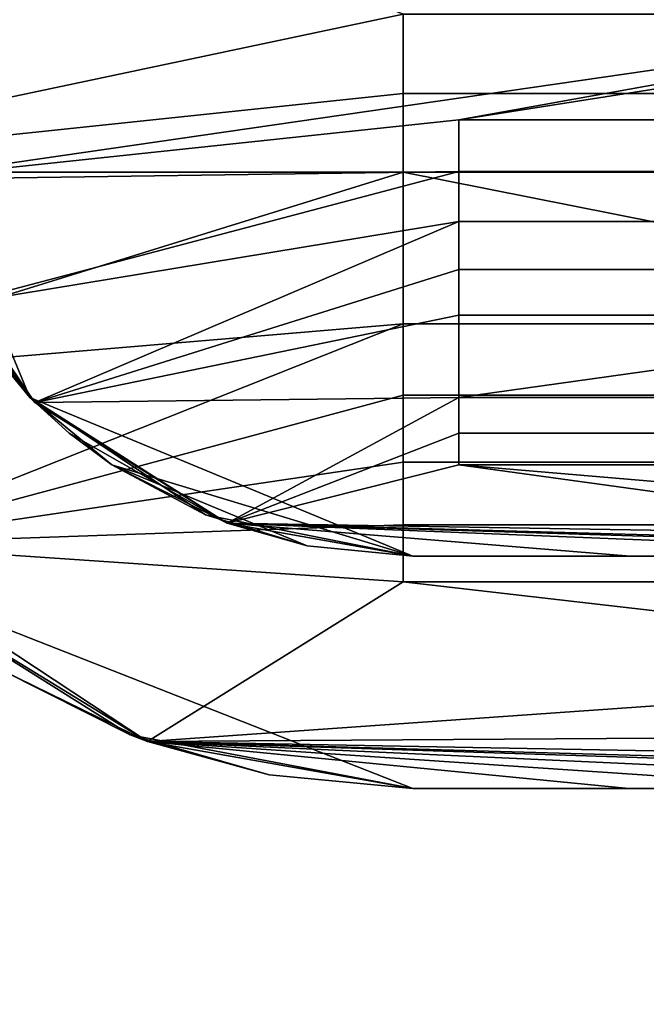
# Model space of a CAD drawing. Units: millimetres. Extents: x 2824 to 3496, y 528 to 686.
# Drawn here: x 2827 to 2831, y 650 to 656 of the extents above; entities that cross this region are included whole.
import ezdxf

# ---------------------------------------------------------------- set-up
doc = ezdxf.new("R2010")
doc.units = ezdxf.units.MM
doc.header["$MEASUREMENT"] = 0
doc.layers.add('Blacha tyl', color=98, linetype='Continuous')
doc.layers.add('Rama', color=5, linetype='Continuous')

msp = doc.modelspace()

# ---------------------------------------------------------------- linework, layer by layer
at = {"layer": 'Blacha tyl'}
msp.add_open_spline([(2855.5471, 649.9733), (3464.5471, 649.9733), (3464.5471, 649.9733), (2855.5471, 649.9733), (2855.5471, 649.9733)], degree=1, dxfattribs=at)
at = {"layer": 'Rama'}
for points in [[(2825.8042, 679.8666, 709.25), (2840.9963, 657.4756, 709.25), (2825.9709, 655.2993, 709.0833)], [(2825.8042, 679.8666, 40.75), (2825.9709, 655.2993, 40.9167), (2840.9963, 657.4756, 40.75)], [(2824.4094, 655.3459, 710.6447), (2829.2415, 656.3666, 710.75), (2824.3042, 658.3666, 710.75)], [(2824.4094, 655.3459, 39.3553), (2824.3042, 658.3666, 39.25), (2829.2415, 656.3666, 39.25)], [(2840.9963, 657.4756, 709.25), (2829.6013, 655.6838, 709.1827), (2825.9709, 655.2993, 709.0833)], [(2840.9963, 657.4756, 40.75), (2825.9709, 655.2993, 40.9167), (2829.6013, 655.6838, 40.8173)], [(2829.6013, 655.6838, 709.1827), (2840.9963, 657.4756, 709.25), (2833.3997, 656.3666, 709.25)], [(2829.6013, 655.6838, 40.8173), (2833.3997, 656.3666, 40.75), (2840.9963, 657.4756, 40.75)], [(2829.2415, 656.3666, 710.75), (2824.4094, 655.3459, 710.6447), (2829.2415, 655.8532, 710.7236)], [(2829.2415, 656.3666, 39.25), (2829.2415, 655.8532, 39.2764), (2824.4094, 655.3459, 39.3553)], [(2825.8042, 656.3666, 101.5218), (2826.8293, 653.8918, 101.5218), (2826.0706, 655.0273, 71.1354)], [(2825.8042, 656.3666, 162.2948), (2826.8293, 653.8918, 162.2948), (2826.8293, 653.8918, 131.9083), (2825.8042, 656.3666, 131.9083)], [(2825.8042, 656.3666, 131.9083), (2826.8293, 653.8918, 131.9083), (2826.8293, 653.8918, 101.5218), (2825.8042, 656.3666, 101.5218)], [(2825.8042, 656.3666, 223.0677), (2826.8293, 653.8918, 223.0677), (2826.8293, 653.8918, 192.6812), (2825.8042, 656.3666, 192.6812)], [(2825.8042, 656.3666, 192.6812), (2826.8293, 653.8918, 192.6812), (2826.8293, 653.8918, 162.2948), (2825.8042, 656.3666, 162.2948)], [(2825.8042, 656.3666, 283.8406), (2826.8293, 653.8918, 283.8406), (2826.8293, 653.8918, 253.4541), (2825.8042, 656.3666, 253.4541)], [(2825.8042, 656.3666, 253.4541), (2826.8293, 653.8918, 253.4541), (2826.8293, 653.8918, 223.0677), (2825.8042, 656.3666, 223.0677)], [(2825.8042, 656.3666, 344.6135), (2826.8293, 653.8918, 344.6135), (2826.8293, 653.8918, 314.2271), (2825.8042, 656.3666, 314.2271)], [(2825.8042, 656.3666, 314.2271), (2826.8293, 653.8918, 314.2271), (2826.8293, 653.8918, 283.8406), (2825.8042, 656.3666, 283.8406)], [(2825.8042, 656.3666, 405.3865), (2826.8293, 653.8918, 405.3865), (2826.8293, 653.8918, 375), (2825.8042, 656.3666, 375)], [(2825.8042, 656.3666, 375), (2826.8293, 653.8918, 375), (2826.8293, 653.8918, 344.6135), (2825.8042, 656.3666, 344.6135)], [(2825.8042, 656.3666, 466.1594), (2826.8293, 653.8918, 466.1594), (2826.8293, 653.8918, 435.7729), (2825.8042, 656.3666, 435.7729)], [(2825.8042, 656.3666, 435.7729), (2826.8293, 653.8918, 435.7729), (2826.8293, 653.8918, 405.3865), (2825.8042, 656.3666, 405.3865)], [(2825.8042, 656.3666, 526.9323), (2826.8293, 653.8918, 526.9323), (2826.8293, 653.8918, 496.5458), (2825.8042, 656.3666, 496.5458)], [(2825.8042, 656.3666, 496.5458), (2826.8293, 653.8918, 496.5458), (2826.8293, 653.8918, 466.1594), (2825.8042, 656.3666, 466.1594)], [(2825.8042, 656.3666, 587.7053), (2826.8293, 653.8918, 587.7053), (2826.8293, 653.8918, 557.3188), (2825.8042, 656.3666, 557.3188)], [(2825.8042, 656.3666, 557.3188), (2826.8293, 653.8918, 557.3188), (2826.8293, 653.8918, 526.9323), (2825.8042, 656.3666, 526.9323)], [(2825.8042, 656.3666, 648.4781), (2826.8293, 653.8918, 648.4781), (2826.8293, 653.8918, 618.0917), (2825.8042, 656.3666, 618.0917)], [(2825.8042, 656.3666, 618.0917), (2826.8293, 653.8918, 618.0917), (2826.8293, 653.8918, 587.7053), (2825.8042, 656.3666, 587.7053)], [(2826.8293, 653.8918, 648.4781), (2825.8042, 656.3666, 648.4781), (2826.0706, 655.0273, 678.8646)], [(2829.2415, 655.8532, 710.7236), (2834.179, 655.8532, 710.7236), (2834.179, 656.3666, 710.75), (2829.2415, 656.3666, 710.75)], [(2829.2415, 655.8532, 39.2764), (2829.2415, 656.3666, 39.25), (2834.179, 656.3666, 39.25), (2834.179, 655.8532, 39.2764)], [(2829.6013, 655.6838, 709.1827), (2833.3997, 656.3666, 709.25), (2833.3997, 655.6838, 709.1827)], [(2829.6013, 655.6838, 40.8173), (2833.3997, 655.6838, 40.8173), (2833.3997, 656.3666, 40.75)], [(2829.2415, 655.8532, 710.7236), (2824.4094, 655.3459, 710.6447), (2829.2415, 655.3452, 710.6445)], [(2829.2415, 655.8532, 39.2764), (2829.2415, 655.3452, 39.3554), (2824.4094, 655.3459, 39.3553)], [(2829.2415, 655.3452, 710.6445), (2834.179, 655.3452, 710.6445), (2834.179, 655.8532, 710.7236), (2829.2415, 655.8532, 710.7236)], [(2829.2415, 655.3452, 39.3554), (2829.2415, 655.8532, 39.2764), (2834.179, 655.8532, 39.2764), (2834.179, 655.3452, 39.3554)], [(2829.6013, 655.3506, 709.0993), (2825.9709, 655.2993, 709.0833), (2829.6013, 655.6838, 709.1827)], [(2829.6013, 655.3506, 40.9007), (2829.6013, 655.6838, 40.8173), (2825.9709, 655.2993, 40.9167)], [(2829.6013, 655.6838, 709.1827), (2833.3997, 655.6838, 709.1827), (2833.3997, 655.3506, 709.0993), (2829.6013, 655.3506, 709.0993)], [(2829.6013, 655.6838, 40.8173), (2829.6013, 655.3506, 40.9007), (2833.3997, 655.3506, 40.9007), (2833.3997, 655.6838, 40.8173)], [(2824.8997, 654.0001, 710.1545), (2829.2415, 655.3452, 710.6445), (2824.4094, 655.3459, 710.6447)], [(2824.8997, 654.0001, 39.8455), (2824.4094, 655.3459, 39.3553), (2829.2415, 655.3452, 39.3554)], [(2829.2415, 654.3669, 710.3326), (2829.2415, 655.3452, 710.6445), (2824.8997, 654.0001, 710.1545)], [(2829.2415, 654.3669, 39.6673), (2824.8997, 654.0001, 39.8455), (2829.2415, 655.3452, 39.3554)], [(2825.9709, 655.2993, 709.0833), (2829.6013, 655.3506, 709.0993), (2826.3484, 654.4921, 708.7057)], [(2825.9709, 655.2993, 40.9167), (2826.3484, 654.4921, 41.2943), (2829.6013, 655.3506, 40.9007)], [(2829.6013, 655.0273, 708.9836), (2826.3484, 654.4921, 708.7057), (2829.6013, 655.3506, 709.0993)], [(2829.6013, 655.0273, 41.0164), (2829.6013, 655.3506, 40.9007), (2826.3484, 654.4921, 41.2943)], [(2834.179, 654.3669, 710.3326), (2829.2415, 655.3452, 710.6445), (2829.2415, 654.3669, 710.3326)], [(2829.2415, 655.3452, 710.6445), (2834.179, 654.3669, 710.3326), (2834.179, 655.3452, 710.6445)], [(2834.179, 654.3669, 39.6673), (2829.2415, 654.3669, 39.6673), (2829.2415, 655.3452, 39.3554)], [(2829.2415, 655.3452, 39.3554), (2834.179, 655.3452, 39.3554), (2834.179, 654.3669, 39.6673)], [(2829.6013, 655.3506, 709.0993), (2833.3997, 655.3506, 709.0993), (2833.3997, 655.0273, 708.9836), (2829.6013, 655.0273, 708.9836)], [(2829.6013, 655.3506, 40.9007), (2829.6013, 655.0273, 41.0164), (2833.3997, 655.0273, 41.0164), (2833.3997, 655.3506, 40.9007)], [(2826.8293, 653.8918, 101.5218), (2826.8293, 653.8918, 71.1354), (2826.0706, 655.0273, 71.1354)], [(2826.0706, 655.0273, 71.1354), (2826.8293, 653.8918, 71.1354), (2826.394, 654.4222, 55.9421)], [(2826.8293, 653.8918, 678.8646), (2826.0706, 655.0273, 678.8646), (2826.394, 654.4222, 694.0579)], [(2826.0706, 655.0273, 678.8646), (2826.8293, 653.8918, 678.8646), (2826.8293, 653.8918, 648.4781)], [(2826.3484, 654.4921, 708.7057), (2826.8623, 653.8592, 708.1918), (2826.0706, 655.0273, 705.4528)], [(2826.2173, 654.7168, 705.4528), (2826.0706, 655.0273, 705.4528), (2826.8623, 653.8592, 708.1918)], [(2826.3484, 654.4921, 708.7057), (2829.6013, 655.0273, 708.9836), (2826.8623, 653.8592, 708.1918)], [(2826.3484, 654.4921, 41.2943), (2826.8623, 653.8592, 41.8082), (2829.6013, 655.0273, 41.0164)], [(2829.6013, 654.7168, 708.8367), (2826.8623, 653.8592, 708.1918), (2829.6013, 655.0273, 708.9836)], [(2829.6013, 654.7168, 41.1633), (2829.6013, 655.0273, 41.0164), (2826.8623, 653.8592, 41.8082)], [(2829.6013, 655.0273, 708.9836), (2833.3997, 655.0273, 708.9836), (2833.3997, 654.7168, 708.8367), (2829.6013, 654.7168, 708.8367)], [(2829.6013, 655.0273, 41.0164), (2829.6013, 654.7168, 41.1633), (2833.3997, 654.7168, 41.1633), (2833.3997, 655.0273, 41.0164)], [(2826.8623, 653.8592, 41.8082), (2826.3484, 654.4921, 41.2943), (2826.2173, 654.7168, 44.5472)], [(2826.2173, 654.7168, 44.5472), (2826.394, 654.4222, 44.5472), (2826.8623, 653.8592, 41.8082)], [(2826.394, 654.4222, 705.4528), (2826.2173, 654.7168, 705.4528), (2826.8623, 653.8592, 708.1918)], [(2829.6013, 654.4222, 708.6602), (2826.8623, 653.8592, 708.1918), (2829.6013, 654.7168, 708.8367)], [(2829.6013, 654.4222, 41.3399), (2829.6013, 654.7168, 41.1633), (2826.8623, 653.8592, 41.8082)], [(2829.6013, 654.7168, 708.8367), (2833.3997, 654.7168, 708.8367), (2833.3997, 654.4222, 708.6602), (2829.6013, 654.4222, 708.6602)], [(2829.6013, 654.7168, 41.1633), (2829.6013, 654.4222, 41.3399), (2833.3997, 654.4222, 41.3399), (2833.3997, 654.7168, 41.1633)], [(2826.8293, 653.8918, 71.1354), (2826.8293, 653.8918, 55.9421), (2826.394, 654.4222, 55.9421)], [(2826.394, 654.4222, 55.9421), (2826.8293, 653.8918, 55.9421), (2826.8293, 653.8918, 48.3455), (2826.394, 654.4222, 48.3455)], [(2826.394, 654.4222, 701.6545), (2826.8293, 653.8918, 701.6545), (2826.8293, 653.8918, 694.0579), (2826.394, 654.4222, 694.0579)], [(2826.394, 654.4222, 694.0579), (2826.8293, 653.8918, 694.0579), (2826.8293, 653.8918, 678.8646)], [(2826.8293, 653.8918, 48.3455), (2826.8293, 653.8918, 44.5472), (2826.394, 654.4222, 44.5472)], [(2826.394, 654.4222, 48.3455), (2826.8293, 653.8918, 48.3455), (2826.394, 654.4222, 44.5472)], [(2826.394, 654.4222, 701.6545), (2826.394, 654.4222, 705.4528), (2826.8293, 653.8918, 705.4528)], [(2826.8293, 653.8918, 701.6545), (2826.394, 654.4222, 701.6545), (2826.8293, 653.8918, 705.4528)], [(2826.8623, 653.8592, 708.1918), (2826.8293, 653.8918, 705.4528), (2826.394, 654.4222, 705.4528)], [(2826.8293, 653.8918, 44.5472), (2826.8623, 653.8592, 41.8082), (2826.394, 654.4222, 44.5472)], [(2826.8623, 653.8592, 708.1918), (2829.6013, 654.4222, 708.6602), (2829.6013, 653.8918, 708.2249)], [(2826.8623, 653.8592, 41.8082), (2829.6013, 653.8918, 41.7751), (2829.6013, 654.4222, 41.3399)], [(2833.3997, 654.4222, 708.6602), (2829.6013, 653.8918, 708.2249), (2829.6013, 654.4222, 708.6602)], [(2833.3997, 653.8918, 708.2249), (2829.6013, 653.8918, 708.2249), (2833.3997, 654.4222, 708.6602)], [(2833.3997, 654.4222, 41.3399), (2829.6013, 654.4222, 41.3399), (2829.6013, 653.8918, 41.7751)], [(2833.3997, 653.8918, 41.7751), (2833.3997, 654.4222, 41.3399), (2829.6013, 653.8918, 41.7751)], [(2825.6587, 652.9446, 709.3955), (2829.2415, 654.3669, 710.3326), (2824.8997, 654.0001, 710.1545)], [(2825.6587, 652.9446, 40.6045), (2824.8997, 654.0001, 39.8455), (2829.2415, 654.3669, 39.6673)], [(2829.2415, 654.3669, 710.3326), (2825.6587, 652.9446, 709.3955), (2829.2415, 653.9069, 710.1031)], [(2829.2415, 654.3669, 39.6673), (2829.2415, 653.9069, 39.8969), (2825.6587, 652.9446, 40.6045)], [(2829.2415, 653.9069, 710.1031), (2834.179, 653.9069, 710.1031), (2834.179, 654.3669, 710.3326), (2829.2415, 654.3669, 710.3326)], [(2829.2415, 653.9069, 39.8969), (2829.2415, 654.3669, 39.6673), (2834.179, 654.3669, 39.6673), (2834.179, 653.9069, 39.8969)], [(2829.2415, 653.9069, 710.1031), (2825.6587, 652.9446, 709.3955), (2829.2415, 653.4729, 709.8275)], [(2829.2415, 653.9069, 39.8969), (2829.2415, 653.4729, 40.1725), (2825.6587, 652.9446, 40.6045)], [(2827.9646, 653.1331, 71.1354), (2826.8293, 653.8918, 71.1354), (2826.8293, 653.8918, 101.5218)], [(2826.8293, 653.8918, 101.5218), (2829.3042, 652.8666, 101.5218), (2827.9646, 653.1331, 71.1354)], [(2827.3596, 653.4565, 55.9421), (2826.8293, 653.8918, 55.9421), (2826.8293, 653.8918, 71.1354)], [(2826.8293, 653.8918, 71.1354), (2827.9646, 653.1331, 71.1354), (2827.3596, 653.4565, 55.9421)], [(2827.0837, 653.6611, 48.3455), (2826.8293, 653.8918, 48.3455), (2826.8293, 653.8918, 55.9421)], [(2826.8293, 653.8918, 55.9421), (2827.3596, 653.4565, 55.9421), (2827.0837, 653.6611, 48.3455)], [(2826.8293, 653.8918, 48.3455), (2827.0837, 653.6611, 48.3455), (2827.0837, 653.6611, 44.5472), (2826.8293, 653.8918, 44.5472)], [(2826.8293, 653.8918, 162.2948), (2829.3042, 652.8666, 162.2948), (2829.3042, 652.8666, 131.9083), (2826.8293, 653.8918, 131.9083)], [(2826.8293, 653.8918, 131.9083), (2829.3042, 652.8666, 131.9083), (2829.3042, 652.8666, 101.5218), (2826.8293, 653.8918, 101.5218)], [(2826.8293, 653.8918, 223.0677), (2829.3042, 652.8666, 223.0677), (2829.3042, 652.8666, 192.6812), (2826.8293, 653.8918, 192.6812)], [(2826.8293, 653.8918, 192.6812), (2829.3042, 652.8666, 192.6812), (2829.3042, 652.8666, 162.2948), (2826.8293, 653.8918, 162.2948)], [(2826.8293, 653.8918, 283.8406), (2829.3042, 652.8666, 283.8406), (2829.3042, 652.8666, 253.4541), (2826.8293, 653.8918, 253.4541)], [(2826.8293, 653.8918, 253.4541), (2829.3042, 652.8666, 253.4541), (2829.3042, 652.8666, 223.0677), (2826.8293, 653.8918, 223.0677)], [(2826.8293, 653.8918, 344.6135), (2829.3042, 652.8666, 344.6135), (2829.3042, 652.8666, 314.2271), (2826.8293, 653.8918, 314.2271)], [(2826.8293, 653.8918, 314.2271), (2829.3042, 652.8666, 314.2271), (2829.3042, 652.8666, 283.8406), (2826.8293, 653.8918, 283.8406)], [(2826.8293, 653.8918, 405.3865), (2829.3042, 652.8666, 405.3865), (2829.3042, 652.8666, 375), (2826.8293, 653.8918, 375)], [(2826.8293, 653.8918, 375), (2829.3042, 652.8666, 375), (2829.3042, 652.8666, 344.6135), (2826.8293, 653.8918, 344.6135)], [(2826.8293, 653.8918, 466.1594), (2829.3042, 652.8666, 466.1594), (2829.3042, 652.8666, 435.7729), (2826.8293, 653.8918, 435.7729)], [(2826.8293, 653.8918, 435.7729), (2829.3042, 652.8666, 435.7729), (2829.3042, 652.8666, 405.3865), (2826.8293, 653.8918, 405.3865)], [(2826.8293, 653.8918, 526.9323), (2829.3042, 652.8666, 526.9323), (2829.3042, 652.8666, 496.5458), (2826.8293, 653.8918, 496.5458)], [(2826.8293, 653.8918, 496.5458), (2829.3042, 652.8666, 496.5458), (2829.3042, 652.8666, 466.1594), (2826.8293, 653.8918, 466.1594)], [(2826.8293, 653.8918, 587.7053), (2829.3042, 652.8666, 587.7053), (2829.3042, 652.8666, 557.3188), (2826.8293, 653.8918, 557.3188)], [(2826.8293, 653.8918, 557.3188), (2829.3042, 652.8666, 557.3188), (2829.3042, 652.8666, 526.9323), (2826.8293, 653.8918, 526.9323)], [(2826.8293, 653.8918, 648.4781), (2829.3042, 652.8666, 648.4781), (2829.3042, 652.8666, 618.0917), (2826.8293, 653.8918, 618.0917)], [(2826.8293, 653.8918, 618.0917), (2829.3042, 652.8666, 618.0917), (2829.3042, 652.8666, 587.7053), (2826.8293, 653.8918, 587.7053)], [(2826.8293, 653.8918, 705.4528), (2827.0837, 653.6611, 705.4528), (2827.0837, 653.6611, 701.6545), (2826.8293, 653.8918, 701.6545)], [(2826.8293, 653.8918, 694.0579), (2826.8293, 653.8918, 701.6545), (2827.0837, 653.6611, 701.6545)], [(2827.3596, 653.4565, 694.0579), (2826.8293, 653.8918, 694.0579), (2827.0837, 653.6611, 701.6545)], [(2826.8293, 653.8918, 678.8646), (2826.8293, 653.8918, 694.0579), (2827.3596, 653.4565, 694.0579)], [(2827.9646, 653.1331, 678.8646), (2826.8293, 653.8918, 678.8646), (2827.3596, 653.4565, 694.0579)], [(2826.8293, 653.8918, 648.4781), (2826.8293, 653.8918, 678.8646), (2827.9646, 653.1331, 678.8646)], [(2829.3042, 652.8666, 648.4781), (2826.8293, 653.8918, 648.4781), (2827.9646, 653.1331, 678.8646)], [(2826.8623, 653.8592, 708.1918), (2828.104, 653.0788, 706.95), (2826.8293, 653.8918, 705.4528)], [(2828.104, 653.0788, 43.05), (2826.8623, 653.8592, 41.8082), (2826.8293, 653.8918, 44.5472)], [(2826.8293, 653.8918, 44.5472), (2827.0837, 653.6611, 44.5472), (2828.104, 653.0788, 43.05)], [(2827.0837, 653.6611, 705.4528), (2826.8293, 653.8918, 705.4528), (2828.104, 653.0788, 706.95)], [(2826.8623, 653.8592, 708.1918), (2829.6013, 653.8918, 708.2249), (2828.104, 653.0788, 706.95)], [(2826.8623, 653.8592, 41.8082), (2828.104, 653.0788, 43.05), (2829.6013, 653.8918, 41.7751)], [(2829.6013, 653.6611, 707.9704), (2828.104, 653.0788, 706.95), (2829.6013, 653.8918, 708.2249)], [(2829.6013, 653.6611, 42.0296), (2829.6013, 653.8918, 41.7751), (2828.104, 653.0788, 43.05)], [(2829.2415, 653.4729, 709.8275), (2834.179, 653.4729, 709.8275), (2834.179, 653.9069, 710.1031), (2829.2415, 653.9069, 710.1031)], [(2829.2415, 653.4729, 40.1725), (2829.2415, 653.9069, 39.8969), (2834.179, 653.9069, 39.8969), (2834.179, 653.4729, 40.1725)], [(2829.6013, 653.8918, 708.2249), (2833.3997, 653.8918, 708.2249), (2833.3997, 653.6611, 707.9704), (2829.6013, 653.6611, 707.9704)], [(2829.6013, 653.8918, 41.7751), (2829.6013, 653.6611, 42.0296), (2833.3997, 653.6611, 42.0296), (2833.3997, 653.8918, 41.7751)], [(2827.3596, 653.4565, 55.9421), (2827.3596, 653.4565, 48.3455), (2827.0837, 653.6611, 48.3455)], [(2827.0837, 653.6611, 48.3455), (2827.3596, 653.4565, 48.3455), (2827.3596, 653.4565, 44.5472), (2827.0837, 653.6611, 44.5472)], [(2827.0837, 653.6611, 705.4528), (2827.3596, 653.4565, 705.4528), (2827.3596, 653.4565, 701.6545), (2827.0837, 653.6611, 701.6545)], [(2827.0837, 653.6611, 701.6545), (2827.3596, 653.4565, 701.6545), (2827.3596, 653.4565, 694.0579)], [(2827.0837, 653.6611, 44.5472), (2827.3596, 653.4565, 44.5472), (2828.104, 653.0788, 43.05)], [(2827.3596, 653.4565, 705.4528), (2827.0837, 653.6611, 705.4528), (2828.104, 653.0788, 706.95)], [(2829.6013, 653.4565, 707.6945), (2828.104, 653.0788, 706.95), (2829.6013, 653.6611, 707.9704)], [(2829.6013, 653.4565, 42.3055), (2829.6013, 653.6611, 42.0296), (2828.104, 653.0788, 43.05)], [(2829.6013, 653.6611, 707.9704), (2833.3997, 653.6611, 707.9704), (2833.3997, 653.4565, 707.6945), (2829.6013, 653.4565, 707.6945)], [(2829.6013, 653.6611, 42.0296), (2829.6013, 653.4565, 42.3055), (2833.3997, 653.4565, 42.3055), (2833.3997, 653.6611, 42.0296)], [(2829.2415, 653.4729, 709.8275), (2825.6587, 652.9446, 709.3955), (2829.2415, 653.0695, 709.5088)], [(2829.2415, 653.4729, 40.1725), (2829.2415, 653.0695, 40.4912), (2825.6587, 652.9446, 40.6045)], [(2827.9646, 653.1331, 71.1354), (2827.9646, 653.1331, 55.9421), (2827.3596, 653.4565, 55.9421)], [(2827.3596, 653.4565, 55.9421), (2827.9646, 653.1331, 55.9421), (2827.9646, 653.1331, 48.3455), (2827.3596, 653.4565, 48.3455)], [(2827.3596, 653.4565, 701.6545), (2827.9646, 653.1331, 701.6545), (2827.9646, 653.1331, 694.0579), (2827.3596, 653.4565, 694.0579)], [(2827.3596, 653.4565, 694.0579), (2827.9646, 653.1331, 694.0579), (2827.9646, 653.1331, 678.8646)], [(2827.9646, 653.1331, 48.3455), (2828.6213, 652.9339, 48.3455), (2827.3596, 653.4565, 44.5472)], [(2828.6213, 652.9339, 48.3455), (2829.3042, 652.8666, 48.3455), (2827.3596, 653.4565, 44.5472)], [(2827.3596, 653.4565, 48.3455), (2827.9646, 653.1331, 48.3455), (2827.3596, 653.4565, 44.5472)], [(2827.3596, 653.4565, 701.6545), (2827.3596, 653.4565, 705.4528), (2827.9646, 653.1331, 701.6545)], [(2828.6213, 652.9339, 701.6545), (2827.9646, 653.1331, 701.6545), (2827.3596, 653.4565, 705.4528)], [(2827.3596, 653.4565, 44.5472), (2829.3042, 652.8666, 48.3455), (2828.104, 653.0788, 43.05)], [(2827.3596, 653.4565, 705.4528), (2828.104, 653.0788, 706.95), (2828.6213, 652.9339, 701.6545)], [(2829.6013, 653.4565, 707.6945), (2833.3997, 652.9339, 706.4328), (2828.104, 653.0788, 706.95)], [(2829.6013, 653.4565, 42.3055), (2828.104, 653.0788, 43.05), (2833.3997, 652.9339, 43.5672)], [(2829.2415, 653.0695, 709.5088), (2834.179, 653.0695, 709.5088), (2834.179, 653.4729, 709.8275), (2829.2415, 653.4729, 709.8275)], [(2829.2415, 653.0695, 40.4912), (2829.2415, 653.4729, 40.1725), (2834.179, 653.4729, 40.1725), (2834.179, 653.0695, 40.4912)], [(2833.3997, 653.4565, 707.6945), (2833.3997, 653.1331, 707.0894), (2829.6013, 653.4565, 707.6945)], [(2833.3997, 652.9339, 706.4328), (2829.6013, 653.4565, 707.6945), (2833.3997, 653.1331, 707.0894)], [(2833.3997, 653.4565, 42.3055), (2829.6013, 653.4565, 42.3055), (2833.3997, 653.1331, 42.9106)], [(2833.3997, 652.9339, 43.5672), (2833.3997, 653.1331, 42.9106), (2829.6013, 653.4565, 42.3055)], [(2829.3042, 652.8666, 101.5218), (2829.3042, 652.8666, 71.1354), (2827.9646, 653.1331, 71.1354)], [(2828.6213, 652.9339, 55.9421), (2827.9646, 653.1331, 55.9421), (2827.9646, 653.1331, 71.1354)], [(2827.9646, 653.1331, 71.1354), (2829.3042, 652.8666, 71.1354), (2828.6213, 652.9339, 55.9421)], [(2827.9646, 653.1331, 55.9421), (2828.6213, 652.9339, 55.9421), (2828.6213, 652.9339, 48.3455), (2827.9646, 653.1331, 48.3455)], [(2827.9646, 653.1331, 701.6545), (2828.6213, 652.9339, 701.6545), (2828.6213, 652.9339, 694.0579), (2827.9646, 653.1331, 694.0579)], [(2827.9646, 653.1331, 678.8646), (2827.9646, 653.1331, 694.0579), (2828.6213, 652.9339, 694.0579)], [(2829.3042, 652.8666, 678.8646), (2827.9646, 653.1331, 678.8646), (2828.6213, 652.9339, 694.0579)], [(2827.9646, 653.1331, 678.8646), (2829.3042, 652.8666, 678.8646), (2829.3042, 652.8666, 648.4781)], [(2829.2415, 653.0695, 709.5088), (2825.6587, 652.9446, 709.3955), (2829.2415, 652.7009, 709.1503)], [(2829.2415, 653.0695, 40.4912), (2829.2415, 652.7009, 40.8497), (2825.6587, 652.9446, 40.6045)], [(2828.104, 653.0788, 706.95), (2840.9963, 652.8666, 704.347), (2834.9248, 652.8666, 700.1292)], [(2833.3997, 652.8666, 705.75), (2828.104, 653.0788, 706.95), (2833.3997, 652.9339, 706.4328)], [(2828.104, 653.0788, 706.95), (2833.3997, 652.8666, 705.75), (2840.9963, 652.8666, 704.347)], [(2828.104, 653.0788, 43.05), (2834.9248, 652.8666, 49.8708), (2840.9963, 652.8666, 45.6529)], [(2833.3997, 652.8666, 44.25), (2833.3997, 652.9339, 43.5672), (2828.104, 653.0788, 43.05)], [(2828.104, 653.0788, 43.05), (2840.9963, 652.8666, 45.6529), (2833.3997, 652.8666, 44.25)], [(2828.104, 653.0788, 706.95), (2834.9248, 652.8666, 700.1292), (2830.707, 652.8666, 694.0579)], [(2834.9248, 652.8666, 49.8708), (2828.104, 653.0788, 43.05), (2830.707, 652.8666, 55.9421)], [(2829.3042, 652.8666, 701.6545), (2828.6213, 652.9339, 701.6545), (2828.104, 653.0788, 706.95)], [(2828.104, 653.0788, 706.95), (2830.707, 652.8666, 694.0579), (2829.3042, 652.8666, 701.6545)], [(2830.707, 652.8666, 55.9421), (2828.104, 653.0788, 43.05), (2829.3042, 652.8666, 48.3455)], [(2829.2415, 652.7009, 709.1503), (2834.179, 652.7009, 709.1503), (2834.179, 653.0695, 709.5088), (2829.2415, 653.0695, 709.5088)], [(2829.2415, 652.7009, 40.8497), (2829.2415, 653.0695, 40.4912), (2834.179, 653.0695, 40.4912), (2834.179, 652.7009, 40.8497)], [(2827.5908, 651.6694, 707.4633), (2829.2415, 652.7009, 709.1503), (2825.6587, 652.9446, 709.3955)], [(2827.5908, 651.6694, 42.5367), (2825.6587, 652.9446, 40.6045), (2829.2415, 652.7009, 40.8497)], [(2827.5908, 651.6694, 707.4633), (2825.6587, 652.9446, 709.3955), (2825.9038, 652.7009, 705.8126)], [(2825.6587, 652.9446, 40.6045), (2827.5908, 651.6694, 42.5367), (2825.9038, 652.7009, 44.1874)], [(2829.3042, 652.8666, 71.1354), (2829.3042, 652.8666, 55.9421), (2828.6213, 652.9339, 55.9421)], [(2828.6213, 652.9339, 55.9421), (2829.3042, 652.8666, 55.9421), (2829.3042, 652.8666, 48.3455), (2828.6213, 652.9339, 48.3455)], [(2828.6213, 652.9339, 701.6545), (2829.3042, 652.8666, 701.6545), (2829.3042, 652.8666, 694.0579), (2828.6213, 652.9339, 694.0579)], [(2828.6213, 652.9339, 694.0579), (2829.3042, 652.8666, 694.0579), (2829.3042, 652.8666, 678.8646)], [(2830.0056, 652.8666, 71.1354), (2829.3042, 652.8666, 71.1354), (2829.3042, 652.8666, 101.5218)], [(2829.3042, 652.8666, 101.5218), (2830.707, 652.8666, 101.5218), (2830.0056, 652.8666, 71.1354)], [(2829.3042, 652.8666, 71.1354), (2830.0056, 652.8666, 71.1354), (2830.0056, 652.8666, 55.9421), (2829.3042, 652.8666, 55.9421)], [(2830.707, 652.8666, 101.5218), (2829.3042, 652.8666, 101.5218), (2829.3042, 652.8666, 131.9083)], [(2829.3042, 652.8666, 131.9083), (2829.3042, 652.8666, 162.2948), (2832.1099, 652.8666, 162.2948)], [(2830.707, 652.8666, 101.5218), (2829.3042, 652.8666, 131.9083), (2832.1099, 652.8666, 162.2948)], [(2829.3042, 652.8666, 192.6812), (2829.3042, 652.8666, 223.0677), (2832.1099, 652.8666, 223.0677)], [(2832.1099, 652.8666, 162.2948), (2829.3042, 652.8666, 162.2948), (2829.3042, 652.8666, 192.6812)], [(2832.1099, 652.8666, 223.0677), (2832.1099, 652.8666, 162.2948), (2829.3042, 652.8666, 192.6812)], [(2829.3042, 652.8666, 253.4541), (2829.3042, 652.8666, 283.8406), (2832.1099, 652.8666, 283.8406)], [(2832.1099, 652.8666, 223.0677), (2829.3042, 652.8666, 223.0677), (2829.3042, 652.8666, 253.4541)], [(2832.1099, 652.8666, 283.8406), (2832.1099, 652.8666, 223.0677), (2829.3042, 652.8666, 253.4541)], [(2829.3042, 652.8666, 314.2271), (2829.3042, 652.8666, 344.6135), (2832.1099, 652.8666, 344.6135)], [(2832.1099, 652.8666, 283.8406), (2829.3042, 652.8666, 283.8406), (2829.3042, 652.8666, 314.2271)], [(2832.1099, 652.8666, 344.6135), (2832.1099, 652.8666, 283.8406), (2829.3042, 652.8666, 314.2271)], [(2829.3042, 652.8666, 375), (2829.3042, 652.8666, 405.3865), (2832.1099, 652.8666, 405.3865)], [(2832.1099, 652.8666, 344.6135), (2829.3042, 652.8666, 344.6135), (2829.3042, 652.8666, 375)], [(2832.1099, 652.8666, 405.3865), (2832.1099, 652.8666, 344.6135), (2829.3042, 652.8666, 375)], [(2829.3042, 652.8666, 435.7729), (2829.3042, 652.8666, 466.1594), (2832.1099, 652.8666, 466.1594)], [(2832.1099, 652.8666, 405.3865), (2829.3042, 652.8666, 405.3865), (2829.3042, 652.8666, 435.7729)], [(2832.1099, 652.8666, 466.1594), (2832.1099, 652.8666, 405.3865), (2829.3042, 652.8666, 435.7729)], [(2829.3042, 652.8666, 496.5458), (2829.3042, 652.8666, 526.9323), (2832.1099, 652.8666, 526.9323)], [(2832.1099, 652.8666, 466.1594), (2829.3042, 652.8666, 466.1594), (2829.3042, 652.8666, 496.5458)], [(2832.1099, 652.8666, 526.9323), (2832.1099, 652.8666, 466.1594), (2829.3042, 652.8666, 496.5458)], [(2829.3042, 652.8666, 557.3188), (2829.3042, 652.8666, 587.7053), (2832.1099, 652.8666, 587.7053)], [(2832.1099, 652.8666, 526.9323), (2829.3042, 652.8666, 526.9323), (2829.3042, 652.8666, 557.3188)], [(2832.1099, 652.8666, 587.7053), (2832.1099, 652.8666, 526.9323), (2829.3042, 652.8666, 557.3188)], [(2829.3042, 652.8666, 618.0917), (2829.3042, 652.8666, 648.4781), (2830.707, 652.8666, 648.4781)], [(2832.1099, 652.8666, 587.7053), (2829.3042, 652.8666, 587.7053), (2829.3042, 652.8666, 618.0917)], [(2829.3042, 652.8666, 618.0917), (2830.707, 652.8666, 648.4781), (2832.1099, 652.8666, 587.7053)], [(2829.3042, 652.8666, 694.0579), (2830.0056, 652.8666, 694.0579), (2830.0056, 652.8666, 678.8646), (2829.3042, 652.8666, 678.8646)], [(2829.3042, 652.8666, 648.4781), (2829.3042, 652.8666, 678.8646), (2830.0056, 652.8666, 678.8646)], [(2830.707, 652.8666, 648.4781), (2829.3042, 652.8666, 648.4781), (2830.0056, 652.8666, 678.8646)], [(2829.3042, 652.8666, 55.9421), (2830.0056, 652.8666, 55.9421), (2829.3042, 652.8666, 48.3455)], [(2830.0056, 652.8666, 55.9421), (2830.707, 652.8666, 55.9421), (2829.3042, 652.8666, 48.3455)], [(2830.707, 652.8666, 694.0579), (2830.0056, 652.8666, 694.0579), (2829.3042, 652.8666, 701.6545)], [(2830.0056, 652.8666, 694.0579), (2829.3042, 652.8666, 694.0579), (2829.3042, 652.8666, 701.6545)], [(2830.707, 652.8666, 101.5218), (2830.707, 652.8666, 71.1354), (2830.0056, 652.8666, 71.1354)], [(2830.0056, 652.8666, 71.1354), (2830.707, 652.8666, 71.1354), (2830.707, 652.8666, 55.9421), (2830.0056, 652.8666, 55.9421)], [(2830.0056, 652.8666, 694.0579), (2830.707, 652.8666, 694.0579), (2830.707, 652.8666, 678.8646), (2830.0056, 652.8666, 678.8646)], [(2830.0056, 652.8666, 678.8646), (2830.707, 652.8666, 678.8646), (2830.707, 652.8666, 648.4781)], [(2830.707, 652.8666, 101.5218), (2832.1099, 652.8666, 101.5218), (2832.1099, 652.8666, 71.1354), (2830.707, 652.8666, 71.1354)], [(2832.1099, 652.8666, 162.2948), (2832.1099, 652.8666, 101.5218), (2830.707, 652.8666, 101.5218)], [(2830.707, 652.8666, 648.4781), (2832.1099, 652.8666, 648.4781), (2832.1099, 652.8666, 587.7053)], [(2830.707, 652.8666, 678.8646), (2832.1099, 652.8666, 678.8646), (2832.1099, 652.8666, 648.4781), (2830.707, 652.8666, 648.4781)], [(2830.707, 652.8666, 71.1354), (2832.1099, 652.8666, 71.1354), (2830.707, 652.8666, 55.9421)], [(2830.707, 652.8666, 678.8646), (2830.707, 652.8666, 694.0579), (2832.1099, 652.8666, 678.8646)], [(2830.707, 652.8666, 694.0579), (2834.9248, 652.8666, 700.1292), (2832.1099, 652.8666, 678.8646)], [(2834.9248, 652.8666, 49.8708), (2830.707, 652.8666, 55.9421), (2832.1099, 652.8666, 71.1354)], [(2827.4778, 651.7122, 78.7499), (2825.9038, 652.7009, 78.7499), (2826.6443, 652.1328, 58.9999)], [(2825.9038, 652.7009, 118.2499), (2825.9038, 652.7009, 78.7499), (2827.4778, 651.7122, 78.7499)], [(2829.3042, 651.3666, 118.2499), (2825.9038, 652.7009, 118.2499), (2827.4778, 651.7122, 78.7499)], [(2829.3042, 651.3666, 157.7499), (2825.9038, 652.7009, 157.7499), (2825.9038, 652.7009, 118.2499), (2829.3042, 651.3666, 118.2499)], [(2829.3042, 651.3666, 197.2499), (2825.9038, 652.7009, 197.2499), (2825.9038, 652.7009, 157.7499), (2829.3042, 651.3666, 157.7499)], [(2829.3042, 651.3666, 236.75), (2825.9038, 652.7009, 236.75), (2825.9038, 652.7009, 197.2499), (2829.3042, 651.3666, 197.2499)], [(2829.3042, 651.3666, 276.25), (2825.9038, 652.7009, 276.25), (2825.9038, 652.7009, 236.75), (2829.3042, 651.3666, 236.75)], [(2829.3042, 651.3666, 315.75), (2825.9038, 652.7009, 315.75), (2825.9038, 652.7009, 276.25), (2829.3042, 651.3666, 276.25)], [(2829.3042, 651.3666, 355.25), (2825.9038, 652.7009, 355.25), (2825.9038, 652.7009, 315.75), (2829.3042, 651.3666, 315.75)], [(2829.3042, 651.3666, 394.75), (2825.9038, 652.7009, 394.75), (2825.9038, 652.7009, 355.25), (2829.3042, 651.3666, 355.25)], [(2829.3042, 651.3666, 434.25), (2825.9038, 652.7009, 434.25), (2825.9038, 652.7009, 394.75), (2829.3042, 651.3666, 394.75)], [(2829.3042, 651.3666, 473.75), (2825.9038, 652.7009, 473.75), (2825.9038, 652.7009, 434.25), (2829.3042, 651.3666, 434.25)], [(2829.3042, 651.3666, 513.2501), (2825.9038, 652.7009, 513.2501), (2825.9038, 652.7009, 473.75), (2829.3042, 651.3666, 473.75)], [(2829.3042, 651.3666, 552.7501), (2825.9038, 652.7009, 552.7501), (2825.9038, 652.7009, 513.2501), (2829.3042, 651.3666, 513.2501)], [(2829.3042, 651.3666, 592.2501), (2825.9038, 652.7009, 592.2501), (2825.9038, 652.7009, 552.7501), (2829.3042, 651.3666, 552.7501)], [(2829.3042, 651.3666, 631.7501), (2825.9038, 652.7009, 631.7501), (2825.9038, 652.7009, 592.2501), (2829.3042, 651.3666, 592.2501)], [(2827.4778, 651.7122, 671.2501), (2825.9038, 652.7009, 671.2501), (2825.9038, 652.7009, 631.7501)], [(2825.9038, 652.7009, 631.7501), (2829.3042, 651.3666, 631.7501), (2827.4778, 651.7122, 671.2501)], [(2825.9038, 652.7009, 671.2501), (2827.4778, 651.7122, 671.2501), (2826.6443, 652.1328, 691.0001)], [(2827.5908, 651.6694, 707.4633), (2825.9038, 652.7009, 705.8126), (2826.6443, 652.1328, 700.8751)], [(2825.9038, 652.7009, 44.1874), (2827.5908, 651.6694, 42.5367), (2826.6443, 652.1328, 49.1249)], [(2827.5908, 651.6694, 707.4633), (2834.179, 652.1328, 708.4097), (2829.2415, 652.7009, 709.1503)], [(2827.5908, 651.6694, 42.5367), (2829.2415, 652.7009, 40.8497), (2834.179, 652.1328, 41.5903)], [(2829.2415, 652.7009, 709.1503), (2834.179, 652.1328, 708.4097), (2834.179, 652.7009, 709.1503)], [(2829.2415, 652.7009, 40.8497), (2834.179, 652.7009, 40.8497), (2834.179, 652.1328, 41.5903)], [(2826.6443, 652.1328, 58.9999), (2827.4778, 651.7122, 58.9999), (2827.4778, 651.7122, 78.7499)], [(2827.4778, 651.7122, 58.9999), (2826.6443, 652.1328, 58.9999), (2826.6443, 652.1328, 49.1249), (2827.4778, 651.7122, 49.1249)], [(2827.4778, 651.7122, 700.8751), (2826.6443, 652.1328, 700.8751), (2826.6443, 652.1328, 691.0001), (2827.4778, 651.7122, 691.0001)], [(2827.4778, 651.7122, 671.2501), (2827.4778, 651.7122, 691.0001), (2826.6443, 652.1328, 691.0001)], [(2827.4778, 651.7122, 49.1249), (2826.6443, 652.1328, 49.1249), (2827.5908, 651.6694, 42.5367)], [(2826.6443, 652.1328, 700.8751), (2827.4778, 651.7122, 700.8751), (2827.5908, 651.6694, 707.4633)], [(2834.179, 652.1328, 708.4097), (2827.5908, 651.6694, 707.4633), (2834.179, 651.7122, 707.5764)], [(2834.179, 652.1328, 41.5903), (2834.179, 651.7122, 42.4236), (2827.5908, 651.6694, 42.5367)], [(2827.4778, 651.7122, 78.7499), (2827.4778, 651.7122, 58.9999), (2828.3748, 651.4538, 58.9999)], [(2829.3042, 651.3666, 78.7499), (2827.4778, 651.7122, 78.7499), (2828.3748, 651.4538, 58.9999)], [(2828.3748, 651.4538, 58.9999), (2827.4778, 651.7122, 58.9999), (2827.4778, 651.7122, 49.1249), (2828.3748, 651.4538, 49.1249)], [(2827.4778, 651.7122, 78.7499), (2829.3042, 651.3666, 78.7499), (2829.3042, 651.3666, 118.2499)], [(2829.3042, 651.3666, 631.7501), (2829.3042, 651.3666, 671.2501), (2827.4778, 651.7122, 671.2501)], [(2828.3748, 651.4538, 700.8751), (2827.4778, 651.7122, 700.8751), (2827.4778, 651.7122, 691.0001), (2828.3748, 651.4538, 691.0001)], [(2828.3748, 651.4538, 691.0001), (2827.4778, 651.7122, 691.0001), (2827.4778, 651.7122, 671.2501)], [(2827.4778, 651.7122, 671.2501), (2829.3042, 651.3666, 671.2501), (2828.3748, 651.4538, 691.0001)], [(2828.3748, 651.4538, 49.1249), (2827.4778, 651.7122, 49.1249), (2827.5908, 651.6694, 42.5367)], [(2827.4778, 651.7122, 700.8751), (2828.3748, 651.4538, 700.8751), (2827.5908, 651.6694, 707.4633)], [(2834.179, 651.7122, 707.5764), (2827.5908, 651.6694, 707.4633), (2834.179, 651.4538, 706.6794)], [(2834.179, 651.7122, 42.4236), (2834.179, 651.4538, 43.3206), (2827.5908, 651.6694, 42.5367)], [(2838.3042, 651.3666, 696.75), (2844.054, 651.3666, 702.96), (2827.5908, 651.6694, 707.4633)], [(2834.179, 651.4538, 706.6794), (2827.5908, 651.6694, 707.4633), (2834.179, 651.3666, 705.75)], [(2844.054, 651.3666, 704.355), (2827.5908, 651.6694, 707.4633), (2844.054, 651.3666, 702.96)], [(2827.5908, 651.6694, 707.4633), (2844.054, 651.3666, 704.355), (2834.179, 651.3666, 705.75)], [(2838.3042, 651.3666, 53.25), (2827.5908, 651.6694, 42.5367), (2844.054, 651.3666, 47.04)], [(2834.179, 651.4538, 43.3206), (2834.179, 651.3666, 44.25), (2827.5908, 651.6694, 42.5367)], [(2844.054, 651.3666, 45.645), (2844.054, 651.3666, 47.04), (2827.5908, 651.6694, 42.5367)], [(2827.5908, 651.6694, 42.5367), (2834.179, 651.3666, 44.25), (2844.054, 651.3666, 45.645)], [(2838.3042, 651.3666, 696.75), (2827.5908, 651.6694, 707.4633), (2832.094, 651.3666, 691.0001)], [(2827.5908, 651.6694, 42.5367), (2838.3042, 651.3666, 53.25), (2832.094, 651.3666, 58.9999)], [(2829.3042, 651.3666, 49.1249), (2828.3748, 651.4538, 49.1249), (2827.5908, 651.6694, 42.5367)], [(2828.3748, 651.4538, 700.8751), (2829.3042, 651.3666, 700.8751), (2827.5908, 651.6694, 707.4633)], [(2832.094, 651.3666, 58.9999), (2830.6992, 651.3666, 58.9999), (2827.5908, 651.6694, 42.5367)], [(2830.6992, 651.3666, 691.0001), (2832.094, 651.3666, 691.0001), (2827.5908, 651.6694, 707.4633)], [(2829.3042, 651.3666, 49.1249), (2827.5908, 651.6694, 42.5367), (2830.6992, 651.3666, 58.9999)], [(2827.5908, 651.6694, 707.4633), (2829.3042, 651.3666, 700.8751), (2830.6992, 651.3666, 691.0001)], [(2828.3748, 651.4538, 58.9999), (2829.3042, 651.3666, 58.9999), (2829.3042, 651.3666, 78.7499)], [(2829.3042, 651.3666, 58.9999), (2828.3748, 651.4538, 58.9999), (2828.3748, 651.4538, 49.1249), (2829.3042, 651.3666, 49.1249)], [(2829.3042, 651.3666, 700.8751), (2828.3748, 651.4538, 700.8751), (2828.3748, 651.4538, 691.0001), (2829.3042, 651.3666, 691.0001)], [(2829.3042, 651.3666, 671.2501), (2829.3042, 651.3666, 691.0001), (2828.3748, 651.4538, 691.0001)], [(2830.6992, 651.3666, 78.7499), (2829.3042, 651.3666, 78.7499), (2829.3042, 651.3666, 58.9999), (2830.6992, 651.3666, 58.9999)], [(2829.3042, 651.3666, 118.2499), (2829.3042, 651.3666, 78.7499), (2830.6992, 651.3666, 78.7499)], [(2832.094, 651.3666, 118.2499), (2829.3042, 651.3666, 118.2499), (2830.6992, 651.3666, 78.7499)], [(2832.094, 651.3666, 157.7499), (2829.3042, 651.3666, 157.7499), (2829.3042, 651.3666, 118.2499), (2832.094, 651.3666, 118.2499)], [(2832.094, 651.3666, 197.2499), (2829.3042, 651.3666, 197.2499), (2829.3042, 651.3666, 157.7499), (2832.094, 651.3666, 157.7499)], [(2832.094, 651.3666, 236.75), (2829.3042, 651.3666, 236.75), (2829.3042, 651.3666, 197.2499), (2832.094, 651.3666, 197.2499)], [(2832.094, 651.3666, 276.25), (2829.3042, 651.3666, 276.25), (2829.3042, 651.3666, 236.75), (2832.094, 651.3666, 236.75)], [(2832.094, 651.3666, 315.75), (2829.3042, 651.3666, 315.75), (2829.3042, 651.3666, 276.25), (2832.094, 651.3666, 276.25)], [(2832.094, 651.3666, 355.25), (2829.3042, 651.3666, 355.25), (2829.3042, 651.3666, 315.75), (2832.094, 651.3666, 315.75)], [(2832.094, 651.3666, 394.75), (2829.3042, 651.3666, 394.75), (2829.3042, 651.3666, 355.25), (2832.094, 651.3666, 355.25)], [(2832.094, 651.3666, 434.25), (2829.3042, 651.3666, 434.25), (2829.3042, 651.3666, 394.75), (2832.094, 651.3666, 394.75)], [(2832.094, 651.3666, 473.75), (2829.3042, 651.3666, 473.75), (2829.3042, 651.3666, 434.25), (2832.094, 651.3666, 434.25)], [(2832.094, 651.3666, 513.2501), (2829.3042, 651.3666, 513.2501), (2829.3042, 651.3666, 473.75), (2832.094, 651.3666, 473.75)], [(2832.094, 651.3666, 552.7501), (2829.3042, 651.3666, 552.7501), (2829.3042, 651.3666, 513.2501), (2832.094, 651.3666, 513.2501)], [(2832.094, 651.3666, 592.2501), (2829.3042, 651.3666, 592.2501), (2829.3042, 651.3666, 552.7501), (2832.094, 651.3666, 552.7501)], [(2832.094, 651.3666, 631.7501), (2829.3042, 651.3666, 631.7501), (2829.3042, 651.3666, 592.2501), (2832.094, 651.3666, 592.2501)], [(2830.6992, 651.3666, 671.2501), (2829.3042, 651.3666, 671.2501), (2829.3042, 651.3666, 631.7501)], [(2829.3042, 651.3666, 631.7501), (2832.094, 651.3666, 631.7501), (2830.6992, 651.3666, 671.2501)], [(2830.6992, 651.3666, 691.0001), (2829.3042, 651.3666, 691.0001), (2829.3042, 651.3666, 671.2501), (2830.6992, 651.3666, 671.2501)], [(2829.3042, 651.3666, 58.9999), (2829.3042, 651.3666, 49.1249), (2830.6992, 651.3666, 58.9999)], [(2829.3042, 651.3666, 700.8751), (2829.3042, 651.3666, 691.0001), (2830.6992, 651.3666, 691.0001)], [(2832.094, 651.3666, 78.7499), (2830.6992, 651.3666, 78.7499), (2830.6992, 651.3666, 58.9999), (2832.094, 651.3666, 58.9999)], [(2830.6992, 651.3666, 78.7499), (2832.094, 651.3666, 78.7499), (2832.094, 651.3666, 118.2499)], [(2832.094, 651.3666, 631.7501), (2832.094, 651.3666, 671.2501), (2830.6992, 651.3666, 671.2501)], [(2832.094, 651.3666, 691.0001), (2830.6992, 651.3666, 691.0001), (2830.6992, 651.3666, 671.2501), (2832.094, 651.3666, 671.2501)]]:
    msp.add_3dface(points, dxfattribs=at)

doc.saveas('drawing.dxf')
